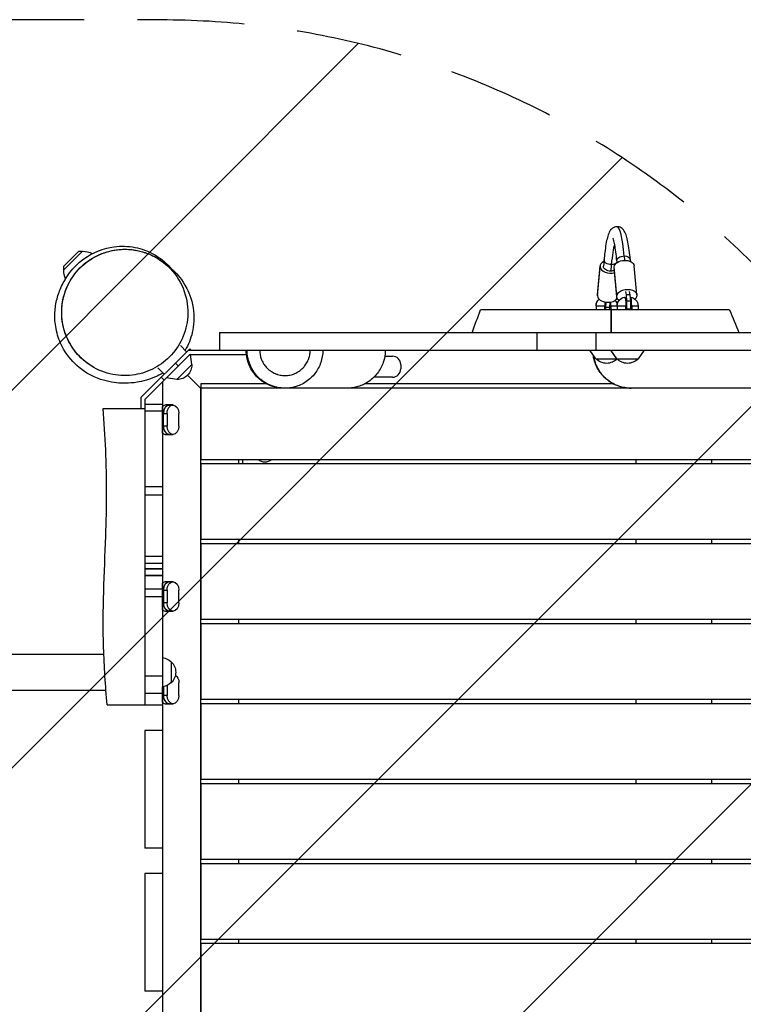
# Model space of a CAD drawing. Units: millimetres. Extents: x -4130 to 5047, y -3496 to 5225.
# Drawn here: x -125 to 735, y 483 to 1653 of the extents above; entities that cross this region are included whole.
import ezdxf

# ---------------------------------------------------------------- set-up
doc = ezdxf.new("R2010")
doc.units = ezdxf.units.MM
doc.header["$LTSCALE"] = 20
doc.linetypes.add('HIDDEN', pattern=[9.525, 6.35, -3.175])
for name, color, linetype in [('2d', 230, 'Continuous'), ('AS-Free_Space', 31, 'HIDDEN'), ('AS-Free_Space_Hatch', 31, 'Continuous')]:
    doc.layers.add(name, color=color, linetype=linetype)

msp = doc.modelspace()

# ---------------------------------------------------------------- hatches: boundary and pattern name
at = {"layer": 'AS-Free_Space_Hatch'}
h = msp.add_hatch(dxfattribs=at)
h.set_pattern_fill('ANSI31', color=256, scale=100, angle=180, style=0)
edge = h.paths.add_edge_path()
edge.add_arc((43, 652.5), 1000, 346.0829, 450)
edge.add_line((43, 1652.5), (-2608.5, 1652.5))
edge.add_arc((-2608.5, 652.5), 1000, 90, 270)
edge.add_line((-2608.5, -347.5), (43, -347.5))
edge.add_arc((43, 652.5), 1000, 270, 270.286)
edge.add_arc((1018.6, -588), 1000, 166.0829, 240)
edge.add_line((518.6, -1454), (2565, -2635.5))
edge.add_arc((3059.2, -1813.9), 958.7, 238.9748, 332.4756)
edge.add_arc((3100.6, -1742.2), 958.7, 327.5244, 421.0252)
edge.add_line((3565, -903.5), (1518.6, 278))
edge.add_arc((1018.6, -588), 1000, 60, 90.286)

# ---------------------------------------------------------------- linework, layer by layer
at = {"layer": '2d'}
for p, q in [((-54.6, 1377.7), (-72.7, 1359.6)), ((-50.1, 1377.7), (-72.7, 1355.1)), ((-54.6, 1377.7), (-50.1, 1377.7)), ((593.5, 1372), (594, 1366.9)), ((-72.7, 1359.6), (-72.7, 1355.1)), ((561.7, 1325.8), (564.9, 1360.3)), ((561.7, 1324.7), (564.9, 1359.2)), ((569.6, 1367.6), (568.9, 1359.9)), ((578.2, 1361.7), (577.5, 1354.1)), ((584.8, 1324.7), (581.6, 1359.2)), ((584.8, 1323.6), (581.6, 1358.1)), ((584.8, 1366.1), (585, 1364.1)), ((600.8, 1367.6), (601, 1365.6)), ((608.7, 1325.8), (605.5, 1360.3)), ((595, 1330), (595.8, 1325.8)), ((595.8, 1325.8), (596.5, 1318.5)), ((600.8, 1325.8), (595.8, 1325.8)), ((600.8, 1325.8), (599.9, 1330)), ((601.5, 1318.5), (600.8, 1325.8)), ((560.2, 1313), (570.6, 1313)), ((560.2, 1313), (560.2, 1308)), ((560.3, 1313), (560.3, 1308)), ((570.6, 1308), (570.6, 1313)), ((571.5, 1311), (571.2, 1308)), ((571.7, 1317.2), (571.5, 1311)), ((576.5, 1311), (571.5, 1311)), ((576.2, 1308), (576.5, 1311)), ((576.5, 1311), (576.7, 1317.1)), ((577.5, 1313), (595.5, 1313)), ((577.5, 1313), (577.5, 1308)), ((585.1, 1313), (585.1, 1308)), ((585.2, 1313), (585.2, 1308)), ((595.5, 1308), (595.5, 1313)), ((596.5, 1318.5), (596.4, 1309)), ((601.5, 1318.5), (596.5, 1318.5)), ((601.4, 1309), (601.5, 1318.5)), ((602.5, 1313), (610.1, 1313)), ((602.5, 1313), (602.5, 1308)), ((610.1, 1313), (610.1, 1308)), ((718.9, 1308), (422.8, 1308)), ((596.4, 1309), (596.3, 1308)), ((601.4, 1309), (596.4, 1309)), ((601.3, 1308), (601.4, 1309)), ((112.6, 1281), (1197.6, 1281)), ((112.6, 1281), (112.6, 1260)), ((490.1, 1260), (490.1, 1281)), ((560.1, 1260), (560.1, 1281)), ((66.2, 1265.7), (73.5, 1258.3)), ((77.1, 1261.9), (19, 1203.8)), ((77.3, 1255), (24, 1201.7)), ((75.2, 1260), (1229.8, 1260)), ((77.1, 1261.9), (78.9, 1260)), ((77.3, 1255), (144.5, 1255)), ((79.8, 1243.3), (77.9, 1255)), ((308.9, 1253), (318, 1253)), ((559.9, 1250), (552.7, 1260)), ((584.8, 1250), (577.6, 1260)), ((610.4, 1250), (617.6, 1260)), ((60.1, 1244.9), (63.6, 1241.4)), ((61.7, 1225.2), (79.8, 1243.3)), ((328, 1243), (328, 1238)), ((559.9, 1250), (610.4, 1250)), ((39.1, 1239), (46.7, 1231.5)), ((90, 1215), (74.6, 1230.4)), ((43.1, 1227.9), (46.7, 1224.4)), ((45, 1222.7), (45, 82.3)), ((61.7, 1225.2), (49.5, 1227.2)), ((168.6, 1220), (90.5, 1220)), ((90.5, 1220), (90.5, 1130)), ((581.1, 1220), (285.1, 1220)), ((318, 1228), (296.1, 1228)), ((581.2, 1220), (581.2, 1220)), ((90, 1215), (90, 90)), ((90.5, 1214.5), (90, 1215)), ((189.2, 1215), (90, 1215)), ((602, 1215), (264.5, 1215)), ((19, 1203.8), (19, 1190.9)), ((24, 1201.7), (24, 1007.1)), ((24, 1195.9), (45, 1195.9)), ((45, 1161.5), (45, 1193.4)), ((57.3, 1195), (48.8, 1195)), ((45, 1187.6), (24, 1187.6)), ((45, 1185), (50.2, 1185)), ((45, 1170), (45, 1185)), ((46, 1170), (46, 1185)), ((50.2, 1185), (50.2, 1170)), ((64.4, 1170), (64.4, 1185)), ((50.2, 1170), (45, 1170)), ((48.8, 1160), (57.3, 1160)), ((1214.5, 1130), (90.5, 1130)), ((1214.5, 1125), (90.5, 1125)), ((90.5, 1125), (90.5, 1035)), ((135, 1130), (135, 1125)), ((140, 1130), (140, 1125)), ((607.5, 1130), (607.5, 1125)), ((697.5, 1130), (697.5, 1125)), ((24, 1098.3), (45, 1098.3)), ((45, 1087.7), (24, 1087.7)), ((1214.5, 1035), (90.5, 1035)), ((1214.5, 1030), (90.5, 1030)), ((90.5, 1030), (90.5, 940)), ((135, 1035), (135, 1030)), ((607.5, 1035), (607.5, 1030)), ((697.5, 1035), (697.5, 1030)), ((24, 1015.2), (45, 1015.2)), ((24, 1007.1), (45, 1007.1)), ((45, 1000.2), (24, 1000.2)), ((24, 1000.2), (45, 1000.2)), ((24, 992.4), (45, 992.4)), ((45, 992.4), (24, 992.4)), ((45, 951.5), (45, 983.4)), ((57.3, 985), (48.8, 985)), ((24, 976.6), (24, 838.4)), ((24, 976.5), (45, 976.5)), ((45, 975), (50.2, 975)), ((45, 960), (45, 975)), ((46, 975), (46, 960)), ((50.2, 975), (50.2, 960)), ((64.4, 960), (64.4, 975)), ((45, 967.2), (24, 967.2)), ((50.2, 960), (45, 960)), ((48.8, 950), (57.3, 950)), ((1214.5, 940), (90.5, 940)), ((135, 940), (135, 935)), ((607.5, 940), (607.5, 935)), ((697.5, 940), (697.5, 935)), ((1214.5, 935), (90.5, 935)), ((90.5, 935), (90.5, 845)), ((-24.9, 898.7), (-2608.5, 898.7)), ((55, 890), (55, 865)), ((24, 873.2), (45, 873.2)), ((-2608.5, 856.3), (-22.4, 856.3)), ((45, 850), (45, 860.1)), ((45, 841.5), (45, 860.1)), ((46, 860.3), (46, 850)), ((50.2, 861.7), (50.2, 850)), ((64.4, 850), (64.4, 865)), ((45, 852.3), (24, 852.3)), ((50.2, 850), (45, 850)), ((1214.5, 845), (90.5, 845)), ((135, 845), (135, 840)), ((607.5, 845), (607.5, 840)), ((697.5, 845), (697.5, 840)), ((45, 838.4), (24, 838.4)), ((48.8, 840), (57.3, 840)), ((1214.5, 840), (90.5, 840)), ((90.5, 840), (90.5, 750)), ((45, 808.4), (24, 808.4)), ((24, 808.4), (24, 668.4)), ((1214.5, 750), (90.5, 750)), ((135, 750), (135, 745)), ((607.5, 750), (607.5, 745)), ((697.5, 750), (697.5, 745)), ((1214.5, 745), (90.5, 745)), ((90.5, 745), (90.5, 655)), ((45, 668.4), (24, 668.4)), ((1214.5, 655), (90.5, 655)), ((1214.5, 650), (90.5, 650)), ((90.5, 650), (90.5, 560)), ((135, 655), (135, 650)), ((607.5, 655), (607.5, 650)), ((697.5, 655), (697.5, 650)), ((45, 638.4), (24, 638.4)), ((24, 638.4), (24, 498.4)), ((1214.5, 560), (90.5, 560)), ((1214.5, 555), (90.5, 555)), ((90.5, 555), (90.5, 465)), ((135, 560), (135, 555)), ((607.5, 560), (607.5, 555)), ((697.5, 560), (697.5, 555)), ((45, 498.4), (24, 498.4))]:
    msp.add_line(p, q, dxfattribs=at)
at = {"layer": '2d', "extrusion": (0, 0, -1)}
for centre, radius, start, end in [((49.6, 1354.6), 23, 88.5613, 118.505), ((49.6, 1354.6), 23, 334.7686, 1.4387), ((-595.1, 1313), 10, 0, 84.1321), ((-600.1, 1313), 10, 95.9594, 180), ((-570.2, 1313), 10, 0, 50.8953), ((-575.2, 1313), 10, 140.3692, 175.2655), ((-62.6, 1242.4), 17, 177.6679, 272.3321), ((-572.7, 1261.5), 17, 222.8373, 317.3321), ((-597.6, 1261.5), 17, 222.6679, 317.3321), ((-166.5, 1138.5), 11.5, 227.9076, 312.0924), ((-42.8, 878), 17, 97.422, 135.8135), ((-43.5, 877.5), 17, 132.6679, 227.3321), ((-42.8, 877), 17, 224.1865, 262.578)]:
    msp.add_arc(centre, radius, start, end, dxfattribs=at)
at = {"layer": '2d'}
for centre, start, end in [((318, 1243), 0, 90), ((208, 1238), 219.1829, 219.1831), ((318, 1238), 270, 0)]:
    msp.add_arc(centre, 10, start, end, dxfattribs=at)
for centre, major_axis, ratio, start_param, end_param in [((585.2, 1309.3), (0, -97.5), 0.111327, 2.268928, 3.141593), ((585.2, 1309.3), (0, -81.5), 0.111327, 3.482474, 4.014257), ((576.8, 1359.2), (-11.9, 1.1), 0.638792, 5.442117, 6.428393), ((576.8, 1359.2), (-11.9, 1.1), 0.638792, 0.145207, 2.090742), ((573.6, 1324.7), (-11.9, 1.1), 0.638792, 0, 0.145207), ((573.6, 1324.7), (-11.9, 1.1), 0.638792, 0.145207, 2.942104), ((48.8, 1185), (0, 9.98), 0.707105, 0, 0.566583), ((53, 1185), (0, 9.98), 0.707105, 0, 1.570796), ((53, 1170), (0, 9.98), 0.707105, 1.570796, 3.141593), ((48.8, 1170), (0, 9.98), 0.707105, 2.57501, 3.141593), ((48.8, 975), (0, 9.98), 0.707105, 0, 0.566583), ((53, 975), (0, 9.98), 0.707105, 0, 1.570796), ((53, 960), (0, 9.98), 0.707105, 1.570796, 3.141593), ((48.8, 960), (0, 9.98), 0.707105, 2.57501, 3.141593), ((53, 850), (0, 9.98), 0.707105, 1.570796, 3.141593), ((48.8, 850), (0, 9.98), 0.707105, 2.57501, 3.141593)]:
    msp.add_ellipse(centre, major_axis=major_axis, ratio=ratio, start_param=start_param, end_param=end_param, dxfattribs=at)
at = {"layer": '2d', "extrusion": (0, 0, -1)}
for centre, major_axis, ratio, start_param, end_param in [((592.8, 1366.9), (-7.97, -0.74), 0.638792, 0, 1.716004), ((592.8, 1366.9), (-7.97, -0.74), 0.638792, 1.716004, 3.141593), ((576.8, 1359.2), (7.97, -0.74), 0.638792, 1.425589, 3.141593), ((577.5, 1366.9), (7.97, -0.74), 0.638792, 1.425589, 3.141593), ((577.5, 1366.9), (7.97, -0.74), 0.638792, 0.308906, 1.425589), ((593.5, 1359.2), (-11.9, -1.1), 0.638792, 0, 0.145207), ((593.5, 1359.2), (-11.9, -1.1), 0.638792, 0.145207, 3.141593), ((576.8, 1359.2), (7.97, -0.74), 0.638792, 0.826958, 1.425589), ((596.7, 1324.7), (-11.9, -1.1), 0.638792, 5.662603, 6.428393), ((596.7, 1324.7), (-11.9, -1.1), 0.638792, 0.145207, 3.2868), ((595.2, 1313), (0, -10), 0.993784, 1.570796, 3.041425), ((596.7, 1324.7), (-11.9, -1.1), 0.638792, 3.2868, 3.826635), ((570.2, 1313), (0, -10), 0.993784, 1.570796, 2.455291), ((45, 1185), (0, -9.98), 0.000004, 3.708175, 4.712389), ((53, 1185), (0, -9.98), 0.707105, 1.570796, 3.141593), ((57.3, 1185), (0, -9.98), 0.707105, 1.570796, 3.141593), ((57.3, 1185), (0, -9.98), 0.707105, 3.141593, 4.712389), ((19.1, 1190.9), (-45, 0), 0, 0.000223, 1.679265), ((45, 1170), (0, -9.98), 0.000004, -1.570796, -0.566583), ((53, 1170), (0, -9.98), 0.707105, 0, 1.570796), ((57.3, 1170), (0, -9.98), 0.707105, 0, 1.570796), ((57.3, 1170), (0, -9.98), 0.707105, 4.712389, 6.283185), ((45, 975), (0, -9.98), 0.000004, 3.708175, 4.712389), ((53, 975), (0, -9.98), 0.707105, 1.570796, 3.141593), ((57.3, 975), (0, -9.98), 0.707105, 1.570796, 3.141593), ((57.3, 975), (0, -9.98), 0.707105, 3.141593, 4.712389), ((45, 960), (0, -9.98), 0.000004, -1.570796, -0.566583), ((53, 960), (0, -9.98), 0.707105, 0, 1.570796), ((57.3, 960), (0, -9.98), 0.707105, 0, 1.570796), ((57.3, 960), (0, -9.98), 0.707105, 4.712389, 6.283185), ((57.3, 865), (0, -9.98), 0.707105, 3.55498, 4.712389), ((45, 850), (0, -9.98), 0.000004, -1.570796, -0.566583), ((53, 850), (0, -9.98), 0.707105, 0, 1.570796), ((57.3, 850), (0, -9.98), 0.707105, 0, 1.570796), ((57.3, 850), (0, -9.98), 0.707105, 4.712389, 6.283185), ((24, 838.9), (-45, 0), 0, 0.001247, 1.570796)]:
    msp.add_ellipse(centre, major_axis=major_axis, ratio=ratio, start_param=start_param, end_param=end_param, dxfattribs=at)
at = {"layer": '2d'}
for points, knots in [([(585.2, 1406.8), (583.7, 1406.8), (582.3, 1406.5), (579.9, 1405.3), (579, 1404.6), (577.1, 1402.6), (576.4, 1401.4), (574.9, 1398.3), (574.2, 1396.3), (573, 1391.7), (572.4, 1389.1), (571.4, 1383.1), (570.9, 1379.8), (570.2, 1373.5), (569.9, 1370.6), (569.6, 1367.6)], [4.0142573, 4.0142573, 4.0142573, 4.0142573, 4.0668799, 4.0668799, 4.128396, 4.128396, 4.2344649, 4.2344649, 4.4089978, 4.4089978, 4.5835308, 4.5835308, 4.7580637, 4.7580637, 4.8869219, 4.8869219, 4.8869219, 4.8869219]), ([(600.8, 1367.6), (600.4, 1371.7), (600, 1375.5), (599, 1382.4), (598.6, 1385.6), (597.5, 1391.2), (596.9, 1393.6), (595.6, 1397.9), (594.9, 1399.8), (593.1, 1402.7), (592.3, 1403.8), (589.8, 1405.7), (587.9, 1406.7), (585.6, 1406.8), (585.4, 1406.8), (585.2, 1406.8)], [3.1415927, 3.1415927, 3.1415927, 3.1415927, 3.3161256, 3.3161256, 3.4906585, 3.4906585, 3.6651914, 3.6651914, 3.8397244, 3.8397244, 3.9269908, 3.9269908, 4.0070273, 4.0070273, 4.0142573, 4.0142573, 4.0142573, 4.0142573]), ([(584.8, 1366.1), (584.5, 1370), (584.1, 1373.6), (583.2, 1380.1), (582.8, 1382.9), (581.8, 1387.7), (581.4, 1389.7), (580.5, 1392.4), (580.1, 1393.2), (580.1, 1393.2)], [3.1415927, 3.1415927, 3.1415927, 3.1415927, 3.3161256, 3.3161256, 3.4906585, 3.4906585, 3.6651914, 3.6651914, 3.8280054, 3.8280054, 3.8280054, 3.8280054]), ([(45.2, 1233), (42, 1231), (39.1, 1229.6), (32.3, 1226.5), (28.8, 1225.4), (21.4, 1223.2), (17.9, 1222.5), (9.6, 1221.2), (5.3, 1220.9), (-6.1, 1220.8), (-13.1, 1221.3), (-30.5, 1225.7), (-41.1, 1228.8), (-61.1, 1245.2), (-68, 1253.1), (-76.3, 1267.6), (-78.9, 1274.2), (-82.4, 1287.6), (-83.1, 1294.2), (-83.2, 1306.6), (-82.5, 1312.2), (-80.3, 1322.9), (-78.7, 1327.8), (-74.5, 1337.8), (-71.9, 1342.6), (-64.6, 1353.6), (-60.3, 1359.6), (-43.6, 1372.5), (-32.1, 1379.8), (-7.7, 1384), (1, 1384.1), (17.1, 1381.5), (24.7, 1379), (37.5, 1372.7), (42.7, 1369), (48.6, 1364), (50.2, 1362.5), (52.8, 1359.9), (53.9, 1358.7), (54.9, 1357.5)], [140.376564, 140.376564, 140.376564, 140.376564, 144.754759, 144.754759, 151.754869, 151.754869, 161.379528, 161.379528, 175.71758, 175.71758, 199.059391, 199.059391, 220.266997, 220.266997, 230.898058, 230.898058, 239.094071, 239.094071, 248.45245, 248.45245, 258.672752, 258.672752, 270.874241, 270.874241, 286.750033, 286.750033, 308.876981, 308.876981, 323.424754, 323.424754, 330.276048, 330.276048, 336.913677, 336.913677, 343.60958, 343.60958, 346.352722, 346.352722, 348.787432, 348.787432, 348.787432, 348.787432]), ([(-36.8, 1239.6), (-36.8, 1239.6), (-36.8, 1239.7), (-36.8, 1239.7), (-36.8, 1239.7), (-36.8, 1239.7), (-36.8, 1239.7), (-36.8, 1239.7), (-36.8, 1239.7), (-36.8, 1239.7), (-36.8, 1239.6), (-36.8, 1239.7), (-36.8, 1239.7), (-36.8, 1239.7), (-36.8, 1239.7), (-36.8, 1239.7), (-36.9, 1239.7), (-36.9, 1239.7), (-37, 1239.8), (-37.1, 1239.8), (-37.2, 1239.9), (-39, 1240.9), (-40.8, 1242), (-45.8, 1245.4), (-48.9, 1248), (-57.7, 1256.4), (-62.7, 1263), (-70.2, 1277.4), (-72.9, 1285.4), (-75.4, 1301.4), (-75.3, 1309.8), (-72.5, 1325.8), (-69.8, 1333.7), (-62, 1347.9), (-56.9, 1354.5), (-45, 1365.6), (-38, 1370.2), (-23.2, 1376.8), (-15.1, 1378.9), (1.1, 1380.5), (9.6, 1379.9), (22.4, 1376.7), (27.2, 1375.1), (33.3, 1372.2), (34.8, 1371.5), (36.3, 1370.6), (36.5, 1370.5), (36.7, 1370.4), (36.8, 1370.4), (36.8, 1370.4), (36.8, 1370.4), (36.8, 1370.4), (36.8, 1370.4), (36.8, 1370.4), (36.8, 1370.4), (36.8, 1370.4), (36.9, 1370.3), (37.4, 1370), (37.8, 1369.8), (38.8, 1369.2), (39.4, 1368.8), (42.3, 1367.1), (45.3, 1365.3), (53, 1359.2), (55.5, 1357.2), (62.6, 1350.1), (67.8, 1345), (77, 1327), (80.6, 1318), (82.6, 1298.6), (82.2, 1289.8), (78.5, 1273.7), (75.4, 1266.3), (71.8, 1260.1)], [0, 0, 0, 0, 3.334438, 3.334438, 4.834438, 4.834438, 5.334438, 5.334438, 5.350065, 5.350065, 5.365692, 5.365692, 5.365814, 5.365814, 5.366792, 5.366792, 5.374604, 5.374604, 5.390229, 5.390229, 5.418807, 5.418807, 6.028957, 6.028957, 7.236053, 7.236053, 9.673959, 9.673959, 12.111862, 12.111862, 14.549765, 14.549765, 16.987667, 16.987667, 19.425568, 19.425568, 21.863507, 21.863507, 24.300421, 24.300421, 26.765512, 26.765512, 28.272842, 28.272842, 28.773109, 28.773109, 28.804478, 28.804478, 28.835847, 28.835847, 28.836862, 28.836862, 29.010007, 29.010007, 30.856878, 30.856878, 38.244048, 38.244048, 48.152886, 48.152886, 58.152952, 58.152952, 88.157934, 88.157934, 99.402729, 99.402729, 112.7588, 112.7588, 120.446841, 120.446841, 125.570834, 125.570834, 129.948128, 129.948128, 129.948128, 129.948128]), ([(53, 1358.1), (50.1, 1361), (47, 1363.6), (37.7, 1370.3), (31.1, 1373.7), (15.7, 1378.9), (6.8, 1380.3), (-10.7, 1379.7), (-19.1, 1378), (-28.2, 1374.5), (-29.2, 1374.1), (-37.8, 1370.3), (-44.8, 1365.8), (-57.3, 1354.1), (-62.6, 1347.2), (-70.9, 1331.2), (-73.5, 1322.4), (-75.7, 1303.3), (-74.7, 1293.2), (-68.9, 1273.5), (-63.7, 1264.1), (-53.5, 1252.2), (-49.7, 1248.6), (-38.3, 1239.8), (-29.9, 1235.6), (-12.4, 1230.5), (-3.5, 1229.5), (13.9, 1230.8), (22.1, 1232.8), (37.6, 1239.6), (44.7, 1244.2), (57.3, 1255.8), (62.6, 1262.8), (70.8, 1278.7), (73.5, 1287.6), (75.7, 1306.7), (74.7, 1316.7), (68.9, 1336.4), (63.8, 1345.8), (56.9, 1353.8), (55.7, 1355.3), (54.4, 1356.7), (53, 1358.1)], [-504.051873, -504.051873, -504.051873, -504.051873, -489.87122, -489.87122, -464.665459, -464.665459, -434.99653, -434.99653, -408.106975, -408.106975, -404.728028, -404.728028, -379.462474, -379.462474, -353.113228, -353.113228, -324.427121, -324.427121, -291.62108, -291.62108, -255.337313, -255.337313, -237.285768, -237.285768, -205.467407, -205.467407, -176.14776, -176.14776, -149.535888, -149.535888, -124.10043, -124.10043, -97.768794, -97.768794, -69.099928, -69.099928, -36.29616, -36.29616, 0, 0, 0, 6.735037, 6.735037, 6.735037, 6.735037]), ([(51.6, 1361.1), (51.4, 1361.3), (51.3, 1361.4), (50.8, 1361.7), (50.4, 1361.8), (49.9, 1361.7)], [0.18172268, 0.18172268, 0.18172268, 0.18172268, 0.20343389, 0.20343389, 0.24954686, 0.24954686, 0.24954686, 0.24954686]), ([(58.7, 1353.9), (58.3, 1354.4), (57.7, 1354.9), (56.2, 1356.1), (55.2, 1356.7), (53.7, 1357.7), (53.1, 1358), (53, 1358.1), (53, 1358.1), (53, 1358.1)], [0.8183797, 0.8183797, 0.8183797, 0.8183797, 0.8558694, 0.8558694, 0.9151804, 0.9151804, 0.9744914, 0.9744914, 0.9810626, 0.9810626, 0.9810626, 0.9810626]), ([(53, 1358), (53, 1358), (53, 1358), (53, 1358), (53, 1358), (53, 1358), (53, 1358), (53, 1358), (53, 1358), (53, 1358), (53, 1358), (53, 1358)], [0, 0, 0, 0, 0.00159429, 0.00159429, 0.00318858, 0.00318858, 0.00637716, 0.00637716, 0.01275431, 0.01275431, 0.01494669, 0.01494669, 0.01494669, 0.01494669]), ([(594.2, 1322.9), (594.2, 1322.9), (594.3, 1322.9), (594.4, 1322.8), (594.5, 1322.8), (594.6, 1322.7), (594.6, 1322.6), (594.7, 1322.3), (594.8, 1322.1), (594.9, 1321.6), (594.9, 1321.4), (595, 1321), (595.1, 1320.8), (595.1, 1320.4), (595.1, 1320.1), (595.2, 1319.6), (595.2, 1319.4), (595.3, 1318.5), (595.4, 1317.9), (595.4, 1316.6), (595.5, 1315.9), (595.5, 1314.5), (595.5, 1313.7), (595.5, 1313)], [0, 0, 0, 0, 0.00219753, 0.00219753, 0.00329629, 0.00329629, 0.00439506, 0.00439506, 0.00659258, 0.00659258, 0.00769135, 0.00769135, 0.00879011, 0.00879011, 0.00988888, 0.00988888, 0.01098764, 0.01098764, 0.01318517, 0.01318517, 0.01538269, 0.01538269, 0.01758022, 0.01758022, 0.01758022, 0.01758022]), ([(602.5, 1313), (602.5, 1313.4), (602.5, 1313.7), (602.4, 1314.5), (602.4, 1314.8), (602.4, 1315.9), (602.4, 1316.6), (602.3, 1317.9), (602.3, 1318.5), (602.2, 1319.4), (602.2, 1319.6), (602.1, 1320.1), (602.1, 1320.4), (602, 1321.1), (601.9, 1321.4), (601.8, 1322.1), (601.7, 1322.3), (601.5, 1322.7), (601.4, 1322.8), (601.3, 1322.9), (601.2, 1322.9), (601.1, 1322.9)], [0.052791, 0.052791, 0.052791, 0.052791, 0.05388987, 0.05388987, 0.05498873, 0.05498873, 0.05718647, 0.05718647, 0.0593842, 0.0593842, 0.06048307, 0.06048307, 0.06158193, 0.06158193, 0.06377967, 0.06377967, 0.0659774, 0.0659774, 0.06817513, 0.06817513, 0.07037287, 0.07037287, 0.07037287, 0.07037287]), ([(570.4, 1317.5), (570.4, 1317.4), (570.5, 1317.3), (570.5, 1316.6), (570.5, 1315.9), (570.6, 1314.5), (570.6, 1313.7), (570.6, 1313)], [0.012906359, 0.012906359, 0.012906359, 0.012906359, 0.013185167, 0.013185167, 0.015382695, 0.015382695, 0.017580223, 0.017580223, 0.017580223, 0.017580223]), ([(577.5, 1313), (577.5, 1313.4), (577.5, 1313.7), (577.5, 1314.5), (577.5, 1314.8), (577.5, 1315.9), (577.4, 1316.6), (577.4, 1317.2)], [0.052790999, 0.052790999, 0.052790999, 0.052790999, 0.053889866, 0.053889866, 0.054988733, 0.054988733, 0.057180498, 0.057180498, 0.057180498, 0.057180498]), ([(189.2, 1215), (188.3, 1215), (187.3, 1215), (181.6, 1215.4), (176.8, 1216.5), (168, 1220.1), (163.8, 1222.6), (156.5, 1228.8), (153.3, 1232.5), (148.3, 1240.7), (146.4, 1245.3), (144.6, 1253.3), (144.2, 1256.6), (144.2, 1260)], [0, 0, 0, 0, 0.287468, 0.287468, 1.721332, 1.721332, 3.155212, 3.155212, 4.588614, 4.588614, 6.035408, 6.035408, 7.041718, 7.041718, 7.041718, 7.041718]), ([(190.4, 1215), (187.4, 1215), (184.5, 1215.3), (180.2, 1216.1), (178.7, 1216.5), (176.6, 1217.1), (175.9, 1217.4), (174.5, 1217.9), (173.8, 1218.1), (170.4, 1219.5), (167.9, 1220.9), (164.8, 1223), (164.2, 1223.4), (163, 1224.3), (162.4, 1224.7), (160.7, 1226.1), (159.6, 1227.1), (156.5, 1230.2), (154.6, 1232.5), (152.6, 1235.6), (152.2, 1236.2), (151.4, 1237.5), (151, 1238.1), (150, 1240.1), (149.4, 1241.4), (148.3, 1244.1), (147.8, 1245.5), (147.1, 1247.6), (146.9, 1248.3), (146.6, 1249.7), (146.4, 1250.5), (145.7, 1254.1), (145.4, 1257), (145.4, 1260)], [0.07041383, 0.07041383, 0.07041383, 0.07041383, 0.07920614, 0.07920614, 0.08360649, 0.08360649, 0.08580666, 0.08580666, 0.08800683, 0.08800683, 0.09680752, 0.09680752, 0.09900769, 0.09900769, 0.10120787, 0.10120787, 0.10560821, 0.10560821, 0.1144089, 0.1144089, 0.11660907, 0.11660907, 0.11880924, 0.11880924, 0.12320959, 0.12320959, 0.12760993, 0.12760993, 0.12981011, 0.12981011, 0.13201028, 0.13201028, 0.14081097, 0.14081097, 0.14081097, 0.14081097]), ([(160.4, 1260), (160.4, 1258), (160.6, 1256.1), (161, 1253.6), (161.2, 1253.2), (161.4, 1252.2), (161.5, 1251.7), (162, 1250.3), (162.6, 1248.5), (163.5, 1246.7), (164.2, 1245.4), (164.4, 1245), (164.9, 1244.1), (165.2, 1243.7), (166.5, 1241.7), (167.8, 1240.2), (169.9, 1238.1), (170.6, 1237.4), (171.7, 1236.5), (172.1, 1236.2), (172.9, 1235.6), (173.3, 1235.3), (175.4, 1234), (177.1, 1233), (179.3, 1232.1), (179.8, 1231.9), (180.7, 1231.6), (181.2, 1231.4), (182.6, 1231), (183.6, 1230.8), (186.4, 1230.2), (188.4, 1230), (191.4, 1230), (192.4, 1230), (194.3, 1230.2), (195.3, 1230.4), (198.2, 1231), (200.1, 1231.5), (202.8, 1232.7), (203.7, 1233.1), (205.4, 1234), (206.3, 1234.5), (208.7, 1236.2), (210.2, 1237.4), (211.9, 1239.2), (212.3, 1239.5), (212.9, 1240.2), (213.3, 1240.6), (214.2, 1241.8), (214.8, 1242.5), (216.4, 1245), (217.3, 1246.7), (218.3, 1249), (218.4, 1249.4), (218.8, 1250.4), (218.9, 1250.8), (219.4, 1252.2), (219.6, 1253.2), (220.2, 1256.1), (220.4, 1258), (220.4, 1260)], [0, 0, 0, 0, 0.00590373, 0.00590373, 0.00737966, 0.00737966, 0.00885559, 0.00885559, 0.01180746, 0.01475932, 0.01475932, 0.01623526, 0.01623526, 0.01771119, 0.01771119, 0.02361492, 0.02361492, 0.02656678, 0.02656678, 0.02804271, 0.02804271, 0.02951865, 0.02951865, 0.03542238, 0.03542238, 0.03689831, 0.03689831, 0.03837424, 0.03837424, 0.04132611, 0.04132611, 0.04722983, 0.04722983, 0.0501817, 0.0501817, 0.05313356, 0.05313356, 0.05903729, 0.05903729, 0.06198916, 0.06198916, 0.06494102, 0.06494102, 0.07084475, 0.07084475, 0.07232068, 0.07232068, 0.07379662, 0.07379662, 0.07674848, 0.07674848, 0.08265221, 0.08265221, 0.08412814, 0.08412814, 0.08560408, 0.08560408, 0.08855594, 0.08855594, 0.09445967, 0.09445967, 0.09445967, 0.09445967]), ([(235.4, 1260), (235.4, 1255.1), (234.5, 1250.1), (231.4, 1240.9), (229, 1236.4), (223.1, 1228.7), (219.4, 1225.3), (211.3, 1219.9), (206.8, 1217.8), (198.3, 1215.5), (194.3, 1215), (190.4, 1215)], [0, 0, 0, 0, 1.472981, 1.472981, 2.935422, 2.935422, 4.397903, 4.397903, 5.86063, 5.86063, 7.038791, 7.038791, 7.038791, 7.038791]), ([(309.5, 1260), (309.5, 1255.1), (308.7, 1250.2), (305.6, 1241.1), (303.3, 1236.7), (297.5, 1229.1), (294, 1225.7), (286.1, 1220.3), (281.7, 1218.2), (275.1, 1216.2), (273, 1215.8), (268.8, 1215.2), (266.6, 1215), (264.5, 1215)], [0, 0, 0, 0, 1.459145, 1.459145, 2.892101, 2.892101, 4.325997, 4.325997, 5.75986, 5.75986, 6.394697, 6.394697, 7.042629, 7.042629, 7.042629, 7.042629]), ([(602, 1215), (597, 1215), (591.9, 1215.8), (582.5, 1219), (578, 1221.4), (570.1, 1227.5), (566.6, 1231.2), (561.2, 1239.4), (559.1, 1244), (557.4, 1250.6), (557, 1252.4), (556.8, 1254.3)], [0, 0, 0, 0, 1.493381, 1.493381, 2.988815, 2.988815, 4.474238, 4.474238, 5.944055, 5.944055, 6.510643, 6.510643, 6.510643, 6.510643]), ([(556.9, 1254.1), (557.1, 1253.1), (557.2, 1252.1), (557.6, 1250.4), (557.7, 1249.7), (558.1, 1248.3), (558.3, 1247.6), (559, 1245.4), (559.5, 1244), (561.2, 1240), (562.6, 1237.4), (564.7, 1234.3), (565.1, 1233.7), (566, 1232.5), (566.5, 1231.9), (567.9, 1230.2), (568.9, 1229.1), (571, 1227.1), (572.1, 1226.1), (573.8, 1224.7), (574.4, 1224.2), (575.6, 1223.4), (576.2, 1222.9), (579.3, 1220.9), (581.9, 1219.5), (586, 1217.8), (587.4, 1217.4), (589.5, 1216.7), (590.2, 1216.5), (591.7, 1216.2), (592.4, 1216), (596, 1215.3), (599, 1215), (601.9, 1215), (601.9, 1215), (602, 1215)], [0.00587944, 0.00587944, 0.00587944, 0.00587944, 0.0088713, 0.0088713, 0.01108914, 0.01108914, 0.01330698, 0.01330698, 0.01774266, 0.01774266, 0.02661401, 0.02661401, 0.02883185, 0.02883185, 0.03104969, 0.03104969, 0.03548537, 0.03548537, 0.03992105, 0.03992105, 0.04213889, 0.04213889, 0.04435673, 0.04435673, 0.05322809, 0.05322809, 0.05766377, 0.05766377, 0.05988161, 0.05988161, 0.06209945, 0.06209945, 0.07097081, 0.07097081, 0.07101056, 0.07101056, 0.07101056, 0.07101056]), ([(264.5, 1215), (264.4, 1215), (264.4, 1215), (263.4, 1215), (260, 1215), (246.7, 1215), (236.4, 1215), (219.5, 1215), (212.8, 1215), (201.4, 1215), (197, 1215), (192.3, 1215), (191.1, 1215), (189.6, 1215), (189.6, 1215), (189.2, 1215)], [0, 0, 0, 0, 4.41142, 4.41142, 28.688682, 28.688682, 56.112391, 56.112391, 74.356627, 74.356627, 93.331744, 93.331744, 104.871592, 104.871592, 115.37967, 115.37967, 115.37967, 115.37967]), ([(190.4, 1215), (189.7, 1215), (189.4, 1215), (189.2, 1215), (189.2, 1215), (189.2, 1215)], [0, 0, 0, 0, 10.000311, 10.000311, 11.496902, 11.496902, 11.496902, 11.496902]), ([(784.2, 1215), (775.3, 1215), (766.2, 1215), (730.6, 1215), (704.9, 1215), (677.2, 1215), (669.3, 1215), (655.7, 1215), (650, 1215), (635.9, 1215), (627.7, 1215), (612.6, 1215), (607.6, 1215), (602, 1215)], [0, 0, 0, 0, 10.00007, 10.00007, 39.321766, 39.321766, 55.376733, 55.376733, 70.727493, 70.727493, 94.618768, 94.618768, 104.829759, 104.829759, 104.829759, 104.829759]), ([(-21, 838.9), (-22.9, 861.3), (-24.5, 884.1), (-25.9, 928.9), (-25.7, 951.1), (-24.4, 995.2), (-23.4, 1017.2), (-21.5, 1073.3), (-21.1, 1107.6), (-23.4, 1158.1), (-24.5, 1174.5), (-25.9, 1190.9)], [0, 0, 0, 0, 6.860906, 6.860906, 13.487081, 13.487081, 20.111842, 20.111842, 30.366606, 30.366606, 35.298822, 35.298822, 35.298822, 35.298822]), ([(24, 1007.1), (24, 1002.3), (24, 997.4), (24, 987.3), (24, 981.9), (24, 976.6)], [0.18411931, 0.18411931, 0.18411931, 0.18411931, 0.19861514, 0.19861514, 0.21471687, 0.21471687, 0.21471687, 0.21471687])]:
    msp.add_open_spline(points, degree=3, knots=knots, dxfattribs=at)
for points in [[(594.1, 1322.9), (594.1, 1322.9), (594.1, 1322.9), (594.2, 1322.9)], [(601.1, 1322.9), (601.1, 1322.9), (601.1, 1322.9), (601.1, 1322.9)], [(412.8, 1281), (416.1, 1290), (419.5, 1299), (422.8, 1308)], [(577.5, 1308), (577.5, 1299), (577.5, 1290), (577.5, 1281)], [(578.5, 1281), (578.5, 1290), (578.5, 1299), (578.5, 1308)], [(718.9, 1308), (722.6, 1299), (726.3, 1290), (730, 1281)], [(413.3, 1282.3), (413.1, 1281.8), (412.9, 1281.4), (412.7, 1281)], [(219.1, 1251.3), (219.1, 1251.3), (219.1, 1251.3), (219.1, 1251.3)]]:
    msp.add_open_spline(points, degree=3, dxfattribs=at)
at = {"layer": 'AS-Free_Space', "flags": 128}
msp.add_lwpolyline([(1013.6, 412, 0.487285), (43, 1652.5), (-2608.5, 1652.5, 1), (-2608.5, -347.5), (43, -347.5, 0.001248), (48, -347.5, 0.334193), (518.6, -1454), (2565, -2635.5, 0.432225), (3909.4, -2257, 0.432225), (3565, -903.5), (1518.6, 278, 0.132922), (1013.6, 412)], format="xyb", close=True, dxfattribs=at)

doc.saveas('drawing.dxf')
